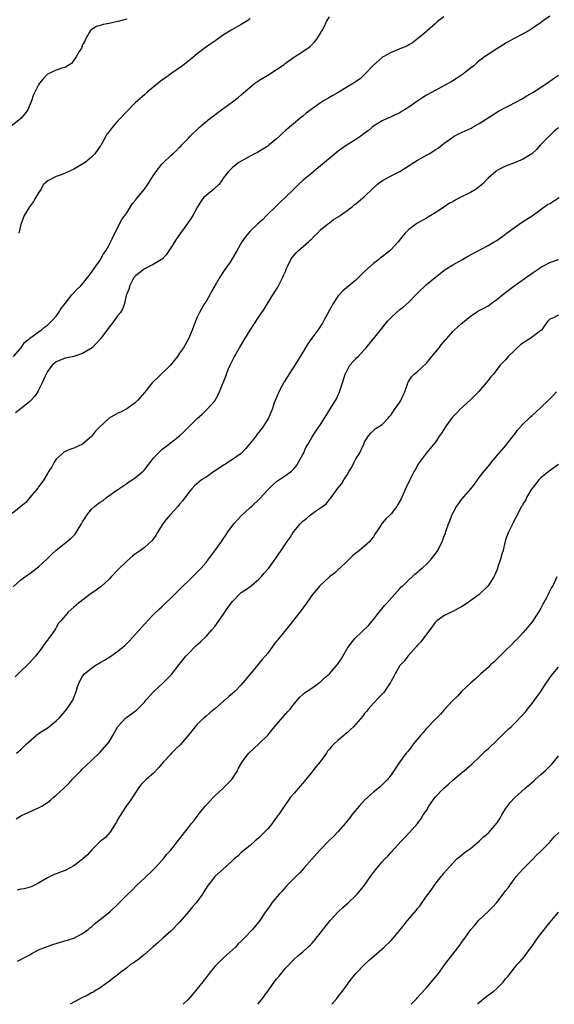
# Model space of a CAD drawing. Units: inches. Extents: x 2577000 to 2580000, y 1530000 to 1533000.
# Drawn here: x 2578721 to 2578842, y 1530000 to 1530223 of the extents above; entities that cross this region are included whole.
import ezdxf

# ---------------------------------------------------------------- set-up
doc = ezdxf.new("R2010")
doc.units = ezdxf.units.IN
doc.header["$MEASUREMENT"] = 0
doc.layers.add('LD25771530_10ft', color=62, linetype='Continuous')

msp = doc.modelspace()

# ---------------------------------------------------------------- linework, layer by layer
at = {"layer": 'LD25771530_10ft'}
for points, elevation in [([(2578841, 1530224.22), (2578839.31, 1530223), (2578839.12, 1530222.88), (2578837, 1530221.44), (2578836.32, 1530221), (2578835, 1530220.23), (2578832.61, 1530219), (2578831.56, 1530218.44), (2578831, 1530218.11), (2578830.34, 1530217.66), (2578829.24, 1530217), (2578827, 1530215.53), (2578826.21, 1530215), (2578825.5, 1530214.5), (2578825, 1530214.1), (2578824.41, 1530213.59), (2578823.78, 1530213), (2578823, 1530212.42), (2578821.2, 1530211), (2578819.88, 1530210.12), (2578819, 1530209.59), (2578818.64, 1530209.36), (2578815, 1530207.4), (2578814.35, 1530207), (2578813, 1530206.28), (2578812.2, 1530205.8), (2578811.1, 1530205), (2578809, 1530203.58), (2578808.05, 1530203), (2578807.38, 1530202.62), (2578807, 1530202.32), (2578806.08, 1530201.92), (2578805, 1530201.37), (2578804.74, 1530201.26), (2578804.09, 1530201), (2578803, 1530200.52), (2578801, 1530199.3), (2578800.63, 1530199), (2578799.76, 1530198.24), (2578799, 1530197.67), (2578798.1, 1530197), (2578797, 1530196.24), (2578795, 1530195.07), (2578793.79, 1530194.21), (2578793, 1530193.63), (2578789, 1530190.24), (2578787, 1530188.63), (2578785.01, 1530186.99), (2578783.95, 1530186.05), (2578782.91, 1530185), (2578780.85, 1530183), (2578779.93, 1530182.07), (2578778.76, 1530181), (2578776.73, 1530179), (2578775.89, 1530178.11), (2578774.71, 1530177), (2578773, 1530175.42), (2578772.6, 1530175), (2578771.88, 1530174.12), (2578771.14, 1530173), (2578770, 1530171), (2578769, 1530169.29), (2578768.44, 1530168.44), (2578767.27, 1530166.73), (2578767, 1530166.29), (2578766.12, 1530165), (2578765, 1530163.01), (2578764.26, 1530161.74), (2578763.87, 1530161), (2578763, 1530159.52), (2578762.68, 1530159), (2578761.49, 1530157), (2578761, 1530155.93), (2578760.6, 1530155), (2578759.86, 1530153), (2578759.05, 1530151), (2578757.91, 1530149), (2578757, 1530147.73), (2578756.51, 1530147), (2578755.86, 1530146.14), (2578754.95, 1530145.05), (2578751.91, 1530142.09), (2578751, 1530141.23), (2578750.79, 1530141), (2578749.1, 1530138.9), (2578747.44, 1530137), (2578747, 1530136.57), (2578745, 1530135.12), (2578743.6, 1530134.4), (2578743, 1530134.14), (2578740.99, 1530133.01), (2578738.79, 1530131), (2578737.93, 1530130.07), (2578737, 1530128.86), (2578735, 1530127.11), (2578733, 1530126.2), (2578732.09, 1530125.91), (2578731, 1530125.48), (2578730.74, 1530125.26), (2578730.4, 1530125), (2578729, 1530123.71), (2578728.54, 1530123), (2578728.02, 1530121.98), (2578727.35, 1530121), (2578727, 1530120.42), (2578726.18, 1530119), (2578725, 1530117.4), (2578724.85, 1530117.15), (2578723, 1530114.98), (2578722.13, 1530113.87), (2578721, 1530112.93), (2578719, 1530111.39)], 8050), ([(2578745, 1530223.58), (2578743.01, 1530222.99), (2578741, 1530222.54), (2578739.64, 1530222.36), (2578739, 1530222.11), (2578738.12, 1530221.88), (2578736.9, 1530221.1), (2578736.81, 1530221), (2578736.57, 1530220.57), (2578735.64, 1530219), (2578735.47, 1530218.53), (2578735, 1530217.72), (2578734.81, 1530217.19), (2578734.71, 1530217), (2578734.19, 1530216.19), (2578733.56, 1530215), (2578732.47, 1530213.53), (2578731.56, 1530213), (2578731, 1530212.62), (2578730.52, 1530212.52), (2578729, 1530211.96), (2578727, 1530211.05), (2578726.95, 1530211), (2578726.01, 1530209.99), (2578725.22, 1530209), (2578725, 1530208.63), (2578724.15, 1530207), (2578723.8, 1530206.2), (2578723.4, 1530205), (2578722.55, 1530203), (2578721.91, 1530202.09), (2578721, 1530200.98), (2578719, 1530199.39)], 8010), ([(2578719.27, 1530147), (2578721, 1530148.9), (2578721.08, 1530149), (2578721.8, 1530150.2), (2578723, 1530151.14), (2578723.47, 1530151.47), (2578725, 1530152.61), (2578725.56, 1530153), (2578726.35, 1530153.65), (2578727, 1530154.14), (2578727.91, 1530155), (2578729, 1530156.19), (2578729.59, 1530157), (2578730.12, 1530157.88), (2578731, 1530159.04), (2578732.57, 1530161), (2578732.75, 1530161.25), (2578733.74, 1530162.26), (2578734.54, 1530163), (2578735, 1530163.52), (2578736.21, 1530165), (2578737, 1530166.07), (2578737.35, 1530166.65), (2578737.63, 1530167), (2578739, 1530168.9), (2578739.07, 1530169), (2578739.73, 1530170.27), (2578740.26, 1530171), (2578741, 1530172.32), (2578741.73, 1530173.73), (2578742.3, 1530175), (2578743.92, 1530178.08), (2578744.55, 1530179), (2578745, 1530179.62), (2578745.85, 1530181), (2578746.31, 1530181.69), (2578747, 1530182.49), (2578747.21, 1530182.79), (2578747.4, 1530183), (2578749, 1530185), (2578749.83, 1530186.17), (2578751, 1530187.99), (2578751.7, 1530189), (2578753, 1530190.62), (2578753.37, 1530191), (2578755, 1530192.6), (2578755.47, 1530193), (2578756.26, 1530193.74), (2578757, 1530194.52), (2578757.25, 1530194.75), (2578757.5, 1530195), (2578759, 1530196.55), (2578759.41, 1530197), (2578761.47, 1530199), (2578763.85, 1530201), (2578765, 1530201.88), (2578765.66, 1530202.34), (2578766.53, 1530203), (2578769, 1530204.79), (2578770.26, 1530205.74), (2578771, 1530206.4), (2578773, 1530208.14), (2578774.11, 1530209), (2578774.64, 1530209.36), (2578775, 1530209.62), (2578777, 1530210.85), (2578779, 1530212.12), (2578780.7, 1530213.3), (2578781, 1530213.57), (2578782.84, 1530214.84), (2578785, 1530216.18), (2578786.63, 1530217.37), (2578787, 1530217.71), (2578787.62, 1530218.38), (2578788.14, 1530219), (2578789, 1530220.34), (2578789.39, 1530221), (2578789.78, 1530221.78), (2578790.34, 1530223), (2578791, 1530224.1)], 8030), ([(2578817, 1530224.07), (2578815.54, 1530223), (2578815.25, 1530222.75), (2578815, 1530222.49), (2578813.26, 1530221), (2578813, 1530220.76), (2578811, 1530219.08), (2578809.84, 1530218.16), (2578809, 1530217.71), (2578808.57, 1530217.43), (2578807, 1530216.79), (2578806.67, 1530216.67), (2578805, 1530215.97), (2578803.22, 1530215), (2578803, 1530214.86), (2578801, 1530213.08), (2578799, 1530211), (2578797.96, 1530210.04), (2578796.45, 1530209), (2578793, 1530206.92), (2578791.75, 1530206.25), (2578791, 1530205.75), (2578789.68, 1530205), (2578789, 1530204.56), (2578785.75, 1530202.25), (2578785, 1530201.54), (2578784.28, 1530201), (2578781.86, 1530199), (2578781, 1530198.27), (2578780.33, 1530197.67), (2578779.69, 1530197), (2578779, 1530196.4), (2578777.32, 1530195), (2578777, 1530194.76), (2578775.92, 1530194.08), (2578774.67, 1530193.33), (2578774.01, 1530193), (2578773, 1530192.43), (2578771.82, 1530191.82), (2578771, 1530191.35), (2578770.46, 1530191), (2578769, 1530189.93), (2578768.12, 1530189), (2578767, 1530187.53), (2578766.64, 1530187), (2578765.94, 1530186.06), (2578765, 1530185.21), (2578764.78, 1530185), (2578763, 1530183.54), (2578762.44, 1530183), (2578761.8, 1530182.2), (2578761.03, 1530181), (2578759.97, 1530179), (2578759.62, 1530178.38), (2578758.81, 1530177.19), (2578757.23, 1530175), (2578756.31, 1530173.69), (2578755, 1530171.64), (2578753.93, 1530170.07), (2578752.95, 1530169.05), (2578752.88, 1530169), (2578751, 1530167.87), (2578749, 1530166.93), (2578747.94, 1530166.06), (2578747, 1530165.33), (2578746.71, 1530165), (2578746.3, 1530164.3), (2578745.64, 1530163), (2578745.58, 1530162.42), (2578745, 1530161.2), (2578744.96, 1530161.04), (2578744.88, 1530160.88), (2578744.46, 1530159), (2578744.12, 1530157.88), (2578743.56, 1530157), (2578743, 1530156.29), (2578741.61, 1530154.39), (2578741, 1530153.64), (2578739.02, 1530151), (2578738.08, 1530149.92), (2578737.16, 1530149), (2578735, 1530147.66), (2578733, 1530147.03), (2578731, 1530146.65), (2578729, 1530145.79), (2578728.56, 1530145.44), (2578728.05, 1530145), (2578727, 1530143.57), (2578726.68, 1530143), (2578726.41, 1530142.41), (2578725.8, 1530141), (2578725, 1530139.34), (2578724.81, 1530139), (2578724.09, 1530137.91), (2578723.25, 1530137), (2578723, 1530136.77), (2578720.72, 1530135), (2578719.77, 1530134.23)], 8040), ([(2578773, 1530223.61), (2578772.08, 1530223), (2578771, 1530222.34), (2578768.84, 1530221.16), (2578767, 1530219.97), (2578765.59, 1530219), (2578765.26, 1530218.74), (2578764.08, 1530217.92), (2578762.88, 1530217.12), (2578761, 1530215.65), (2578759.54, 1530214.46), (2578757.64, 1530213), (2578755, 1530211.14), (2578753.77, 1530210.23), (2578753, 1530209.69), (2578752.1, 1530209), (2578749.67, 1530207), (2578749, 1530206.42), (2578747, 1530204.64), (2578745, 1530202.63), (2578743.51, 1530201), (2578743, 1530200.49), (2578741.68, 1530199), (2578741, 1530198.09), (2578740.52, 1530197.48), (2578740.24, 1530197), (2578739.1, 1530194.9), (2578739, 1530194.73), (2578737.78, 1530193), (2578737, 1530192.25), (2578735.56, 1530191), (2578735.22, 1530190.78), (2578733, 1530189.55), (2578732.6, 1530189.4), (2578731.84, 1530189), (2578730.34, 1530188.34), (2578729, 1530187.87), (2578727.11, 1530186.89), (2578726.07, 1530185.93), (2578725.56, 1530185), (2578725, 1530184.16), (2578724.33, 1530183), (2578723.81, 1530182.19), (2578722.95, 1530181), (2578721.74, 1530179), (2578721, 1530176.96), (2578720.53, 1530175)], 8020), ([(2578719.25, 1530094.75), (2578721, 1530096.3), (2578722.54, 1530097.46), (2578723, 1530097.76), (2578723.7, 1530098.3), (2578725, 1530099.27), (2578726.86, 1530101), (2578727.92, 1530102.08), (2578729, 1530103.08), (2578732.33, 1530105.67), (2578733.29, 1530106.71), (2578734.2, 1530108.2), (2578734.72, 1530109), (2578735, 1530109.49), (2578735.59, 1530110.41), (2578735.93, 1530111), (2578737, 1530112.33), (2578737.71, 1530113), (2578738.46, 1530113.54), (2578739, 1530113.97), (2578739.65, 1530114.35), (2578740.44, 1530115), (2578742.5, 1530116.5), (2578745, 1530118.19), (2578745.46, 1530118.54), (2578746.21, 1530119), (2578747, 1530119.51), (2578748.71, 1530121), (2578749, 1530121.3), (2578751, 1530123.82), (2578752.09, 1530125), (2578753, 1530125.88), (2578754.47, 1530127), (2578757, 1530128.99), (2578758.05, 1530129.95), (2578759, 1530130.95), (2578761, 1530132.95), (2578762.09, 1530133.91), (2578763.21, 1530135), (2578765, 1530136.97), (2578765.73, 1530138.27), (2578766.09, 1530139), (2578766.75, 1530140.75), (2578766.86, 1530141), (2578767.46, 1530142.54), (2578767.61, 1530143), (2578768.02, 1530144.02), (2578768.45, 1530145), (2578769.43, 1530147), (2578770.56, 1530149), (2578771.77, 1530151), (2578773, 1530153), (2578775, 1530156.02), (2578776.22, 1530157.78), (2578778.19, 1530161), (2578779.28, 1530162.72), (2578780.44, 1530165), (2578780.61, 1530165.39), (2578781, 1530166.3), (2578781.27, 1530167), (2578781.55, 1530167.55), (2578782.25, 1530169), (2578782.54, 1530169.46), (2578783, 1530170), (2578783.44, 1530170.56), (2578783.9, 1530171), (2578786.25, 1530173), (2578786.63, 1530173.37), (2578787, 1530173.68), (2578787.64, 1530174.36), (2578788.32, 1530175), (2578789, 1530175.72), (2578790.55, 1530177), (2578790.78, 1530177.22), (2578791, 1530177.36), (2578791.94, 1530178.06), (2578793, 1530178.71), (2578793.41, 1530179), (2578795, 1530180.17), (2578796.17, 1530181), (2578796.61, 1530181.39), (2578797, 1530181.65), (2578798.62, 1530183), (2578799, 1530183.33), (2578800.86, 1530185.14), (2578801.91, 1530186.09), (2578803.05, 1530186.95), (2578805, 1530188.01), (2578807, 1530189.01), (2578810.19, 1530191), (2578811, 1530191.57), (2578813, 1530192.69), (2578813.64, 1530193), (2578814.5, 1530193.51), (2578815, 1530193.87), (2578815.72, 1530194.28), (2578816.57, 1530195), (2578817, 1530195.33), (2578819, 1530196.81), (2578819.29, 1530197), (2578820.42, 1530197.58), (2578823.15, 1530198.85), (2578823.4, 1530199), (2578825, 1530199.85), (2578828.12, 1530201.88), (2578829.35, 1530202.65), (2578831, 1530203.52), (2578832.01, 1530204.01), (2578833, 1530204.54), (2578834.57, 1530205.43), (2578835, 1530205.63), (2578835.81, 1530206.19), (2578837, 1530206.82), (2578837.3, 1530207), (2578839, 1530208.13), (2578840.4, 1530209), (2578841.89, 1530210.11), (2578843, 1530210.88)], 8060), ([(2578843, 1530198.92), (2578841.96, 1530198.04), (2578841, 1530197.19), (2578838.91, 1530195), (2578838.02, 1530193.98), (2578836.96, 1530193), (2578835, 1530191.8), (2578833, 1530190.93), (2578831, 1530190.19), (2578829, 1530189.18), (2578828.77, 1530189), (2578827, 1530187.45), (2578826.55, 1530187), (2578825.81, 1530186.19), (2578824.71, 1530185.29), (2578824.27, 1530185), (2578823, 1530184.22), (2578820.5, 1530183), (2578819.51, 1530182.49), (2578819, 1530182.13), (2578818.22, 1530181.78), (2578817, 1530180.89), (2578816.67, 1530180.67), (2578815, 1530179.64), (2578814.04, 1530179), (2578813, 1530178.43), (2578810.85, 1530177.15), (2578809, 1530175.79), (2578808.22, 1530175), (2578807.64, 1530174.36), (2578806.58, 1530173), (2578805, 1530171.26), (2578804.73, 1530171), (2578803, 1530169.62), (2578802.63, 1530169.37), (2578802.18, 1530169), (2578801, 1530168.09), (2578799.69, 1530167), (2578799, 1530166.3), (2578797.66, 1530165), (2578797, 1530164.32), (2578794.08, 1530161.92), (2578793, 1530160.77), (2578791.83, 1530159), (2578791, 1530157.51), (2578789.69, 1530155), (2578789.44, 1530154.56), (2578788.34, 1530153), (2578787, 1530151.15), (2578786.14, 1530149.86), (2578785, 1530147.97), (2578783.15, 1530145), (2578780.73, 1530141.27), (2578779.5, 1530139), (2578779.36, 1530138.64), (2578778.66, 1530137), (2578778.47, 1530136.47), (2578777.99, 1530135), (2578777.68, 1530134.32), (2578777.15, 1530133), (2578777, 1530132.76), (2578775.91, 1530131), (2578775.5, 1530130.5), (2578775, 1530129.83), (2578774.62, 1530129.38), (2578774.38, 1530129), (2578772.77, 1530127), (2578771.95, 1530126.05), (2578770.97, 1530125.03), (2578769, 1530123.63), (2578768, 1530123), (2578767.41, 1530122.59), (2578767, 1530122.38), (2578766.2, 1530121.8), (2578764.91, 1530121), (2578763, 1530119.63), (2578761.98, 1530119), (2578760.38, 1530117.62), (2578759.74, 1530117), (2578759, 1530116.09), (2578757.7, 1530114.3), (2578757, 1530113.48), (2578756.62, 1530113), (2578755, 1530111.23), (2578753.98, 1530110.02), (2578753.21, 1530109), (2578751.9, 1530107), (2578751.59, 1530106.41), (2578750.74, 1530105.26), (2578749, 1530103.65), (2578748.12, 1530103), (2578747, 1530102.22), (2578746.31, 1530101.69), (2578745, 1530100.58), (2578743.18, 1530098.82), (2578741.5, 1530097), (2578741, 1530096.49), (2578739.17, 1530094.83), (2578738.03, 1530093.97), (2578736.61, 1530093), (2578734.02, 1530091), (2578733, 1530090.09), (2578731.72, 1530089), (2578731, 1530088.17), (2578730.04, 1530087), (2578729.55, 1530086.46), (2578729, 1530085.47), (2578728.8, 1530085.2), (2578728.71, 1530085), (2578728.07, 1530084.07), (2578727.28, 1530083), (2578727.15, 1530082.85), (2578727, 1530082.63), (2578726.24, 1530081.76), (2578725.79, 1530081), (2578724.29, 1530079), (2578723, 1530077.54), (2578722.46, 1530077), (2578721, 1530075.58), (2578719.66, 1530074.34)], 8070), ([(2578719.95, 1530057), (2578721, 1530057.85), (2578721.61, 1530058.39), (2578722.2, 1530059), (2578724.41, 1530061), (2578725, 1530061.42), (2578727.16, 1530062.84), (2578729, 1530064.29), (2578729.73, 1530065), (2578731.44, 1530067), (2578732.74, 1530069), (2578732.83, 1530069.17), (2578733, 1530069.65), (2578733.55, 1530071), (2578733.78, 1530071.78), (2578734.18, 1530073), (2578735, 1530074.5), (2578735.38, 1530075), (2578737, 1530076.3), (2578738.08, 1530077), (2578738.67, 1530077.33), (2578739, 1530077.53), (2578739.94, 1530078.06), (2578741.39, 1530079), (2578743, 1530080.12), (2578744.57, 1530081.43), (2578745, 1530081.86), (2578745.56, 1530082.44), (2578747, 1530084), (2578748.4, 1530085.6), (2578749, 1530086.25), (2578751, 1530088.36), (2578752.33, 1530089.67), (2578753, 1530090.23), (2578753.78, 1530091), (2578755, 1530092.13), (2578755.84, 1530093), (2578761, 1530098.06), (2578761.47, 1530098.53), (2578761.9, 1530099), (2578763, 1530100.28), (2578763.59, 1530101), (2578765, 1530102.87), (2578766.48, 1530105), (2578767, 1530105.73), (2578767.51, 1530106.49), (2578767.82, 1530107), (2578769.32, 1530109), (2578771, 1530110.83), (2578773, 1530112.75), (2578773.29, 1530113), (2578775.19, 1530114.81), (2578777, 1530116.74), (2578778.13, 1530117.87), (2578779, 1530118.66), (2578781, 1530120.03), (2578782.36, 1530121), (2578782.71, 1530121.29), (2578783, 1530121.6), (2578783.62, 1530122.38), (2578784.02, 1530123), (2578785, 1530124.77), (2578785.11, 1530125), (2578785.63, 1530126.37), (2578786.08, 1530127), (2578787, 1530128.65), (2578787.25, 1530129), (2578787.95, 1530130.05), (2578789, 1530131.55), (2578789.88, 1530133), (2578791, 1530134.81), (2578791.24, 1530135.24), (2578792.58, 1530137.42), (2578793, 1530138.31), (2578793.21, 1530138.79), (2578793.29, 1530139), (2578793.43, 1530139.43), (2578793.97, 1530141), (2578794.6, 1530143), (2578795, 1530143.84), (2578795.67, 1530145), (2578796.27, 1530145.73), (2578797, 1530146.5), (2578797.26, 1530146.74), (2578797.49, 1530147), (2578799, 1530148.59), (2578799.36, 1530149), (2578802.62, 1530153), (2578804.19, 1530155), (2578805, 1530155.84), (2578806.22, 1530157), (2578807, 1530157.66), (2578807.77, 1530158.23), (2578809, 1530159.37), (2578810.65, 1530161), (2578811, 1530161.39), (2578813, 1530163.31), (2578815, 1530164.93), (2578816.13, 1530165.87), (2578817, 1530166.49), (2578817.27, 1530166.73), (2578819, 1530167.82), (2578821.2, 1530169), (2578822.32, 1530169.68), (2578823, 1530170.06), (2578827, 1530172.2), (2578828.43, 1530173), (2578829, 1530173.33), (2578831, 1530174.77), (2578831.12, 1530174.88), (2578833, 1530176.31), (2578834.03, 1530177), (2578834.59, 1530177.41), (2578837.04, 1530178.96), (2578840.51, 1530181.49), (2578841, 1530181.76), (2578843.11, 1530183.11)], 8080), ([(2578719.91, 1530042.09), (2578721.12, 1530042.88), (2578725, 1530044.59), (2578725.7, 1530045), (2578727, 1530045.82), (2578727.71, 1530046.29), (2578728.41, 1530047), (2578729, 1530047.49), (2578730.64, 1530049), (2578731, 1530049.35), (2578731.86, 1530050.14), (2578732.64, 1530051), (2578734.57, 1530053), (2578735, 1530053.42), (2578735.82, 1530054.18), (2578737, 1530055.34), (2578738.89, 1530057.11), (2578740.58, 1530059), (2578741, 1530059.58), (2578741.84, 1530061), (2578743, 1530063.05), (2578744.79, 1530065), (2578745, 1530065.18), (2578746.08, 1530065.92), (2578747, 1530066.59), (2578747.22, 1530066.78), (2578749, 1530068.55), (2578749.35, 1530069), (2578751.16, 1530071), (2578753.32, 1530073), (2578754.17, 1530073.83), (2578755.14, 1530074.86), (2578756.9, 1530077.1), (2578758.45, 1530079), (2578759, 1530079.62), (2578760.69, 1530081.31), (2578761.75, 1530082.25), (2578763, 1530083.47), (2578764.35, 1530085), (2578765, 1530085.76), (2578767, 1530088.56), (2578767.95, 1530090.05), (2578769, 1530091.43), (2578770.77, 1530093.23), (2578771, 1530093.43), (2578771.94, 1530094.06), (2578773.27, 1530095), (2578775, 1530096.5), (2578775.52, 1530097), (2578776.19, 1530097.81), (2578777, 1530098.73), (2578777.22, 1530099), (2578780.07, 1530103), (2578781.42, 1530105), (2578782.08, 1530105.92), (2578782.72, 1530107), (2578783, 1530107.39), (2578784.38, 1530109), (2578784.7, 1530109.3), (2578785, 1530109.61), (2578785.79, 1530110.21), (2578786.67, 1530111), (2578787.88, 1530111.88), (2578789, 1530112.65), (2578789.45, 1530113), (2578790.37, 1530113.63), (2578791, 1530114.53), (2578791.23, 1530114.77), (2578791.42, 1530115), (2578792.38, 1530116.38), (2578792.91, 1530117.09), (2578793, 1530117.23), (2578793.83, 1530118.17), (2578794.28, 1530119), (2578795, 1530120.15), (2578795.46, 1530121), (2578796.09, 1530121.91), (2578796.59, 1530123), (2578797, 1530123.77), (2578797.83, 1530125), (2578798.54, 1530126.54), (2578798.79, 1530127), (2578799, 1530127.57), (2578799.9, 1530129), (2578800.43, 1530129.57), (2578801, 1530130.24), (2578801.42, 1530130.58), (2578803, 1530131.59), (2578804.32, 1530133), (2578804.63, 1530133.37), (2578805, 1530133.75), (2578805.77, 1530135), (2578807, 1530136.67), (2578807.22, 1530137), (2578807.75, 1530138.25), (2578808.14, 1530139), (2578808.7, 1530140.7), (2578808.78, 1530141), (2578808.85, 1530141.15), (2578809, 1530141.38), (2578809.6, 1530142.4), (2578810.22, 1530143), (2578811, 1530143.58), (2578813, 1530145.47), (2578813.7, 1530146.3), (2578814.24, 1530147), (2578815.9, 1530149), (2578816.38, 1530149.62), (2578817.3, 1530150.7), (2578817.54, 1530151), (2578819, 1530152.7), (2578819.31, 1530153), (2578821, 1530154.52), (2578821.28, 1530154.72), (2578821.63, 1530155), (2578823, 1530156.19), (2578824.31, 1530157), (2578824.72, 1530157.28), (2578826.02, 1530157.98), (2578827, 1530158.48), (2578827.71, 1530159), (2578829, 1530159.91), (2578830.28, 1530161), (2578831, 1530161.53), (2578832.85, 1530163), (2578835.7, 1530165), (2578837, 1530165.95), (2578838.58, 1530167), (2578839, 1530167.31), (2578839.58, 1530167.58), (2578841, 1530168.33), (2578843, 1530169.05)], 8090), ([(2578843, 1530156.4), (2578841.73, 1530155.73), (2578841, 1530155.46), (2578840.59, 1530155), (2578839.9, 1530154.1), (2578839.14, 1530153), (2578839, 1530152.88), (2578838.62, 1530152.62), (2578836.45, 1530151), (2578835, 1530150.12), (2578834.37, 1530149.63), (2578833.62, 1530149), (2578833, 1530148.35), (2578831.59, 1530147), (2578831, 1530146.23), (2578829.78, 1530145), (2578829, 1530144.08), (2578828.21, 1530143), (2578827.63, 1530142.37), (2578827, 1530141.59), (2578826.59, 1530141), (2578824.8, 1530139), (2578823.93, 1530138.07), (2578823, 1530137.18), (2578820.62, 1530135), (2578819.83, 1530134.17), (2578818.87, 1530133.13), (2578817.29, 1530131), (2578817.19, 1530130.81), (2578816.41, 1530129.59), (2578815.97, 1530129), (2578815, 1530127.51), (2578814.6, 1530127), (2578813, 1530125.16), (2578811.25, 1530122.74), (2578810.54, 1530121.46), (2578810.27, 1530121), (2578809.24, 1530119), (2578809, 1530118.47), (2578808.51, 1530117.49), (2578807.26, 1530114.74), (2578806.56, 1530113.44), (2578806.29, 1530113), (2578805, 1530111.33), (2578804.69, 1530111), (2578803.84, 1530110.16), (2578803, 1530109.15), (2578802.84, 1530109), (2578802.64, 1530108.64), (2578801.34, 1530106.66), (2578801, 1530106.07), (2578800.51, 1530105.49), (2578800.2, 1530105), (2578797.8, 1530103), (2578797, 1530102.39), (2578796.23, 1530101.77), (2578795, 1530100.54), (2578793.18, 1530098.82), (2578793, 1530098.67), (2578792.13, 1530097.87), (2578791.04, 1530097), (2578788.82, 1530095), (2578787.16, 1530093), (2578785.8, 1530091), (2578785, 1530089.86), (2578784.3, 1530089), (2578781.8, 1530085.8), (2578779.5, 1530083), (2578779.27, 1530082.73), (2578779, 1530082.38), (2578778.37, 1530081.63), (2578777.95, 1530081), (2578777, 1530079.7), (2578776.45, 1530079), (2578775.76, 1530078.24), (2578774.75, 1530077), (2578773, 1530074.93), (2578772.13, 1530073.87), (2578771.44, 1530073), (2578771, 1530072.51), (2578769.57, 1530071), (2578769, 1530070.51), (2578768.17, 1530069.83), (2578767.26, 1530069), (2578767, 1530068.8), (2578765, 1530067.05), (2578763.86, 1530066.14), (2578763, 1530065.36), (2578762.55, 1530065), (2578761, 1530063.56), (2578760.56, 1530063), (2578759.84, 1530062.16), (2578758.97, 1530061), (2578757.11, 1530058.89), (2578756.08, 1530057.92), (2578755.19, 1530057), (2578755, 1530056.78), (2578753.31, 1530055), (2578753, 1530054.57), (2578752.27, 1530053.73), (2578751, 1530052.4), (2578749.39, 1530051), (2578748.22, 1530049.78), (2578747.63, 1530049), (2578745.8, 1530046.2), (2578745, 1530045.22), (2578744.84, 1530045), (2578743.35, 1530042.65), (2578743, 1530042.01), (2578742.67, 1530041.33), (2578742.48, 1530041), (2578741.44, 1530039.44), (2578741.16, 1530039), (2578740.15, 1530037.85), (2578739, 1530036.91), (2578737, 1530034.97), (2578736.08, 1530033.92), (2578735, 1530032.94), (2578733, 1530031.45), (2578732.19, 1530031), (2578731, 1530030.39), (2578729.96, 1530029.96), (2578729, 1530029.6), (2578728.55, 1530029.45), (2578727.59, 1530029), (2578727, 1530028.7), (2578725, 1530027.47), (2578724.04, 1530027), (2578723.31, 1530026.69), (2578721.76, 1530026.24), (2578721, 1530026.12), (2578720.12, 1530025.88)], 8100), ([(2578720.19, 1530009.81), (2578721, 1530010.19), (2578721.51, 1530010.49), (2578722.56, 1530011), (2578723, 1530011.26), (2578723.5, 1530011.5), (2578725, 1530012.34), (2578726.53, 1530013), (2578728.36, 1530013.64), (2578729, 1530013.8), (2578729.9, 1530014.1), (2578731, 1530014.37), (2578733, 1530015.02), (2578735, 1530016.09), (2578736.26, 1530017), (2578736.66, 1530017.34), (2578737, 1530017.59), (2578737.72, 1530018.28), (2578738.69, 1530019), (2578739, 1530019.27), (2578741.15, 1530021), (2578743, 1530022.71), (2578745.23, 1530025), (2578746.14, 1530025.86), (2578747.14, 1530026.86), (2578749, 1530028.61), (2578751, 1530030.53), (2578751.22, 1530030.78), (2578751.45, 1530031), (2578753, 1530032.65), (2578753.32, 1530033), (2578754.02, 1530033.98), (2578755.02, 1530035), (2578756.73, 1530037.27), (2578758.09, 1530039), (2578759, 1530040.09), (2578759.68, 1530041), (2578760.28, 1530041.72), (2578761, 1530042.66), (2578761.14, 1530042.86), (2578761.22, 1530043), (2578762.83, 1530045), (2578763, 1530045.17), (2578764.7, 1530047), (2578765, 1530047.29), (2578766.85, 1530049), (2578768.85, 1530051), (2578770.11, 1530053), (2578770.38, 1530053.62), (2578771.09, 1530054.91), (2578771.83, 1530055.83), (2578772.74, 1530057), (2578772.87, 1530057.13), (2578773.9, 1530058.1), (2578775, 1530059.12), (2578777, 1530061.11), (2578778.56, 1530063), (2578779, 1530063.49), (2578781, 1530065.83), (2578781.56, 1530066.44), (2578782.11, 1530067), (2578783, 1530068.17), (2578784.28, 1530069.72), (2578785, 1530070.33), (2578785.33, 1530070.67), (2578787, 1530071.77), (2578788.74, 1530073), (2578789, 1530073.2), (2578789.9, 1530074.1), (2578791, 1530075.03), (2578792.77, 1530077), (2578792.87, 1530077.13), (2578793.67, 1530078.33), (2578794.08, 1530079), (2578795.21, 1530081), (2578796.77, 1530083), (2578799.94, 1530086.06), (2578801, 1530087.33), (2578802.33, 1530089), (2578802.61, 1530089.39), (2578803.53, 1530090.47), (2578804.02, 1530091), (2578805.75, 1530093), (2578807, 1530094.35), (2578807.3, 1530094.7), (2578807.64, 1530095), (2578809, 1530096.32), (2578809.81, 1530097), (2578810.4, 1530097.6), (2578811, 1530098.07), (2578811.46, 1530098.54), (2578812.04, 1530099), (2578813, 1530099.87), (2578814.08, 1530101), (2578815, 1530102.14), (2578815.6, 1530103), (2578816.59, 1530105), (2578816.71, 1530105.29), (2578817, 1530106.07), (2578817.26, 1530106.74), (2578817.49, 1530107.49), (2578818.02, 1530109), (2578818.31, 1530109.69), (2578818.77, 1530111), (2578819, 1530111.48), (2578819.88, 1530113), (2578820.34, 1530113.66), (2578821, 1530114.54), (2578823.11, 1530117), (2578823.93, 1530118.07), (2578825, 1530119.57), (2578826.12, 1530121), (2578827, 1530122.06), (2578827.46, 1530122.54), (2578827.81, 1530123), (2578829.48, 1530125), (2578831, 1530126.76), (2578832.84, 1530129.16), (2578833, 1530129.34), (2578833.7, 1530130.31), (2578835, 1530131.73), (2578836.37, 1530133), (2578836.66, 1530133.34), (2578837, 1530133.58), (2578839, 1530135.4), (2578840.65, 1530137), (2578841.81, 1530138.19), (2578842.52, 1530139)], 8110), ([(2578843, 1530122.52), (2578840.89, 1530121), (2578839, 1530119.5), (2578838.54, 1530119), (2578837, 1530117.06), (2578836.88, 1530116.88), (2578835.76, 1530115), (2578835.55, 1530114.45), (2578835, 1530113.63), (2578834.79, 1530113.21), (2578834.62, 1530113), (2578834.15, 1530112.15), (2578833.58, 1530111), (2578833, 1530109.95), (2578832.72, 1530109.28), (2578831.59, 1530107), (2578831.41, 1530106.59), (2578831, 1530105.43), (2578830.83, 1530104.83), (2578830.42, 1530103), (2578830.15, 1530102.15), (2578829.85, 1530101), (2578829.24, 1530099.24), (2578829.13, 1530098.87), (2578829, 1530098.54), (2578828.56, 1530097.44), (2578828.33, 1530097), (2578827.05, 1530094.95), (2578825, 1530093), (2578822.23, 1530091), (2578821, 1530090.21), (2578820.2, 1530089.8), (2578819, 1530089.14), (2578818.66, 1530089), (2578817, 1530088.13), (2578815.35, 1530087), (2578815, 1530086.62), (2578813.82, 1530085), (2578813, 1530083.98), (2578811.75, 1530082.25), (2578811, 1530081.52), (2578810.78, 1530081.22), (2578808.79, 1530079), (2578808.05, 1530077.95), (2578807.1, 1530077), (2578807, 1530076.85), (2578805.89, 1530075), (2578805.6, 1530074.4), (2578805, 1530073.35), (2578804.83, 1530073), (2578804.48, 1530072.48), (2578803.54, 1530071), (2578803.31, 1530070.69), (2578803, 1530070.4), (2578802.33, 1530069.67), (2578801, 1530068.35), (2578799.81, 1530067), (2578799.46, 1530066.54), (2578799, 1530065.97), (2578798.58, 1530065.42), (2578797, 1530063.54), (2578796.45, 1530063), (2578795.7, 1530062.3), (2578795, 1530061.61), (2578794.65, 1530061.35), (2578794.26, 1530061), (2578793, 1530059.93), (2578792.02, 1530059), (2578791.47, 1530058.53), (2578791, 1530057.87), (2578790.59, 1530057.41), (2578790.34, 1530057), (2578788.93, 1530055), (2578788.01, 1530053.99), (2578787.26, 1530053), (2578787, 1530052.7), (2578785.63, 1530051), (2578785.36, 1530050.64), (2578783.93, 1530049), (2578783, 1530047.89), (2578782.2, 1530047), (2578781, 1530045.33), (2578780.85, 1530045.15), (2578780.34, 1530044.34), (2578779.44, 1530043), (2578779.25, 1530042.75), (2578779, 1530042.38), (2578778.38, 1530041.62), (2578777.99, 1530041), (2578777, 1530039.82), (2578776.22, 1530039), (2578775, 1530037.81), (2578774.05, 1530037), (2578773, 1530036.07), (2578771.65, 1530035), (2578771, 1530034.45), (2578770.27, 1530033.73), (2578769.4, 1530033), (2578767.28, 1530031), (2578767.14, 1530030.86), (2578767, 1530030.75), (2578764.97, 1530029), (2578763.24, 1530026.76), (2578763, 1530026.39), (2578762.5, 1530025.5), (2578762.18, 1530025), (2578760.73, 1530023), (2578759.91, 1530022.09), (2578759.02, 1530021), (2578757, 1530018.65), (2578755, 1530016.56), (2578753.22, 1530015), (2578752.07, 1530013.93), (2578751, 1530013.03), (2578749, 1530011.27), (2578748.66, 1530011), (2578747.77, 1530010.23), (2578747, 1530009.75), (2578746.57, 1530009.43), (2578745.89, 1530009), (2578745, 1530008.3), (2578743.29, 1530007), (2578743.14, 1530006.86), (2578741.96, 1530005.96), (2578741, 1530005.19), (2578740.9, 1530005.1), (2578739, 1530003.77), (2578737.72, 1530003), (2578737.3, 1530002.7), (2578737, 1530002.58), (2578736.03, 1530001.97), (2578735, 1530001.53), (2578733.97, 1530001), (2578732.19, 1530000)], 8120), ([(2578842.58, 1530097), (2578841.73, 1530095), (2578841.43, 1530094.57), (2578840.75, 1530093.25), (2578840.64, 1530093), (2578840.27, 1530092.27), (2578839.36, 1530090.64), (2578839, 1530089.93), (2578838.46, 1530089), (2578837, 1530086.81), (2578835.53, 1530085), (2578835, 1530084.39), (2578833.37, 1530082.63), (2578833, 1530082.31), (2578832.37, 1530081.63), (2578831, 1530080.29), (2578829, 1530078.29), (2578828.33, 1530077.67), (2578827.55, 1530077), (2578827, 1530076.46), (2578825.34, 1530075), (2578824.15, 1530073.85), (2578823, 1530072.86), (2578821, 1530070.95), (2578820.06, 1530069.94), (2578819, 1530068.91), (2578817, 1530066.77), (2578816.18, 1530065.82), (2578815, 1530064.66), (2578813, 1530062.57), (2578812.3, 1530061.7), (2578811.64, 1530061), (2578809.99, 1530059), (2578809.6, 1530058.4), (2578809, 1530057.7), (2578808.7, 1530057.3), (2578808.43, 1530057), (2578806.97, 1530055), (2578805.64, 1530053), (2578805, 1530052.08), (2578804.19, 1530051), (2578803.61, 1530050.39), (2578802.58, 1530049.42), (2578802.09, 1530049), (2578801, 1530048.14), (2578799.7, 1530047), (2578799, 1530046.34), (2578797.74, 1530045), (2578796.11, 1530043), (2578795.65, 1530042.35), (2578794.56, 1530041), (2578793, 1530039.22), (2578791.94, 1530038.06), (2578790.8, 1530037), (2578788.82, 1530035), (2578787, 1530032.97), (2578785.3, 1530031), (2578784.22, 1530029.78), (2578783.41, 1530029), (2578781.42, 1530027), (2578781.23, 1530026.77), (2578781, 1530026.56), (2578780.31, 1530025.69), (2578779.57, 1530025), (2578777.93, 1530023), (2578777.56, 1530022.45), (2578777, 1530021.7), (2578776.73, 1530021.27), (2578776.53, 1530021), (2578775.18, 1530019), (2578773.57, 1530017), (2578771.65, 1530015), (2578771.32, 1530014.68), (2578771, 1530014.32), (2578770.31, 1530013.69), (2578769.65, 1530013), (2578769, 1530012.37), (2578767, 1530010.56), (2578766.2, 1530009.8), (2578765.42, 1530009), (2578765, 1530008.55), (2578763.71, 1530007), (2578762.54, 1530005.46), (2578761, 1530003.49), (2578759.85, 1530002.15), (2578758.92, 1530001.08), (2578757.82, 1530000)], 8130), ([(2578774.73, 1530000), (2578775.57, 1530001), (2578776.18, 1530001.82), (2578777.01, 1530003), (2578778.45, 1530005), (2578778.7, 1530005.3), (2578779, 1530005.7), (2578779.61, 1530006.39), (2578781, 1530008.17), (2578783, 1530010.27), (2578783.83, 1530011), (2578785, 1530011.93), (2578786.13, 1530013), (2578786.6, 1530013.4), (2578787, 1530013.82), (2578787.56, 1530014.44), (2578788, 1530015), (2578789, 1530016.19), (2578791.2, 1530019), (2578793, 1530021), (2578794.03, 1530021.97), (2578795.23, 1530023), (2578797, 1530024.67), (2578797.33, 1530025), (2578798.09, 1530025.91), (2578798.94, 1530027), (2578800.35, 1530029), (2578801, 1530029.9), (2578801.86, 1530031), (2578803, 1530032.34), (2578803.6, 1530033), (2578804.33, 1530033.67), (2578805, 1530034.52), (2578807.32, 1530037), (2578808.15, 1530037.85), (2578809.17, 1530039), (2578810.96, 1530041.04), (2578811.81, 1530042.19), (2578812.31, 1530043), (2578813, 1530044), (2578813.6, 1530045), (2578815.04, 1530047), (2578817, 1530049.08), (2578818.06, 1530049.94), (2578819, 1530050.85), (2578821, 1530052.53), (2578821.59, 1530053), (2578823.42, 1530054.58), (2578825, 1530056.11), (2578825.86, 1530057), (2578826.46, 1530057.54), (2578827, 1530057.98), (2578829, 1530059.88), (2578830.16, 1530061), (2578831, 1530061.86), (2578831.58, 1530062.42), (2578832.26, 1530063), (2578833, 1530063.69), (2578834.62, 1530065.38), (2578835.55, 1530066.45), (2578835.93, 1530067), (2578837, 1530068.29), (2578837.56, 1530069), (2578839, 1530071), (2578840.25, 1530073), (2578840.56, 1530073.44), (2578841, 1530074.11), (2578841.4, 1530074.6), (2578841.68, 1530075), (2578843, 1530076.48)], 8140), ([(2578791.54, 1530000), (2578792.7, 1530001.3), (2578793, 1530001.74), (2578793.98, 1530003), (2578795, 1530004.45), (2578795.41, 1530005), (2578797.03, 1530007), (2578798.97, 1530009), (2578800.01, 1530009.99), (2578803.46, 1530013), (2578805, 1530014.47), (2578805.47, 1530015), (2578807, 1530016.83), (2578807.97, 1530018.03), (2578808.74, 1530019), (2578810.7, 1530021.3), (2578811, 1530021.71), (2578811.58, 1530022.42), (2578813, 1530024.54), (2578814.07, 1530025.93), (2578815, 1530027.28), (2578816.4, 1530029), (2578816.68, 1530029.32), (2578817, 1530029.76), (2578817.59, 1530030.41), (2578819, 1530032.05), (2578819.95, 1530033), (2578820.54, 1530033.46), (2578821.61, 1530034.39), (2578823, 1530035.37), (2578825, 1530037), (2578826, 1530038), (2578827, 1530038.81), (2578827.18, 1530039), (2578829, 1530041.13), (2578829.73, 1530042.27), (2578830.14, 1530043), (2578831, 1530044.38), (2578831.43, 1530045), (2578832.11, 1530045.89), (2578833, 1530046.89), (2578835.36, 1530049), (2578836.26, 1530049.74), (2578837.33, 1530050.67), (2578837.67, 1530051), (2578839, 1530052.14), (2578839.97, 1530053), (2578841, 1530054.01), (2578841.49, 1530054.51), (2578841.92, 1530055), (2578843, 1530056.35)], 8150), ([(2578809.57, 1530000), (2578810.73, 1530001.27), (2578811, 1530001.53), (2578811.69, 1530002.31), (2578813, 1530003.71), (2578814.13, 1530005), (2578815, 1530006.05), (2578815.74, 1530007), (2578817.23, 1530009), (2578817.97, 1530010.03), (2578819, 1530011.38), (2578820.59, 1530013.41), (2578821, 1530014.03), (2578821.72, 1530015), (2578823.11, 1530017), (2578824.03, 1530017.97), (2578824.86, 1530019), (2578827, 1530021.09), (2578827.98, 1530022.02), (2578829, 1530023.14), (2578830.47, 1530025), (2578831, 1530025.75), (2578831.54, 1530026.46), (2578833, 1530028.47), (2578833.42, 1530029), (2578834.14, 1530029.86), (2578835, 1530030.76), (2578835.2, 1530031), (2578837, 1530032.78), (2578838.1, 1530033.9), (2578839, 1530034.76), (2578841, 1530036.78), (2578842.03, 1530037.97), (2578843.05, 1530039)], 8160), ([(2578824.61, 1530000), (2578825, 1530000.4), (2578826.4, 1530001.6), (2578827, 1530002.05), (2578827.56, 1530002.44), (2578828.29, 1530003), (2578829, 1530003.6), (2578830.42, 1530005), (2578831, 1530005.75), (2578831.58, 1530006.42), (2578833, 1530008.29), (2578833.64, 1530009), (2578834.3, 1530009.7), (2578835.22, 1530010.78), (2578836.4, 1530012.4), (2578837, 1530013.19), (2578838.25, 1530015), (2578839, 1530015.99), (2578841, 1530018.57), (2578843, 1530020.94)], 8170)]:
    msp.add_lwpolyline(points, dxfattribs=dict(at, elevation=elevation))

doc.saveas('drawing.dxf')
